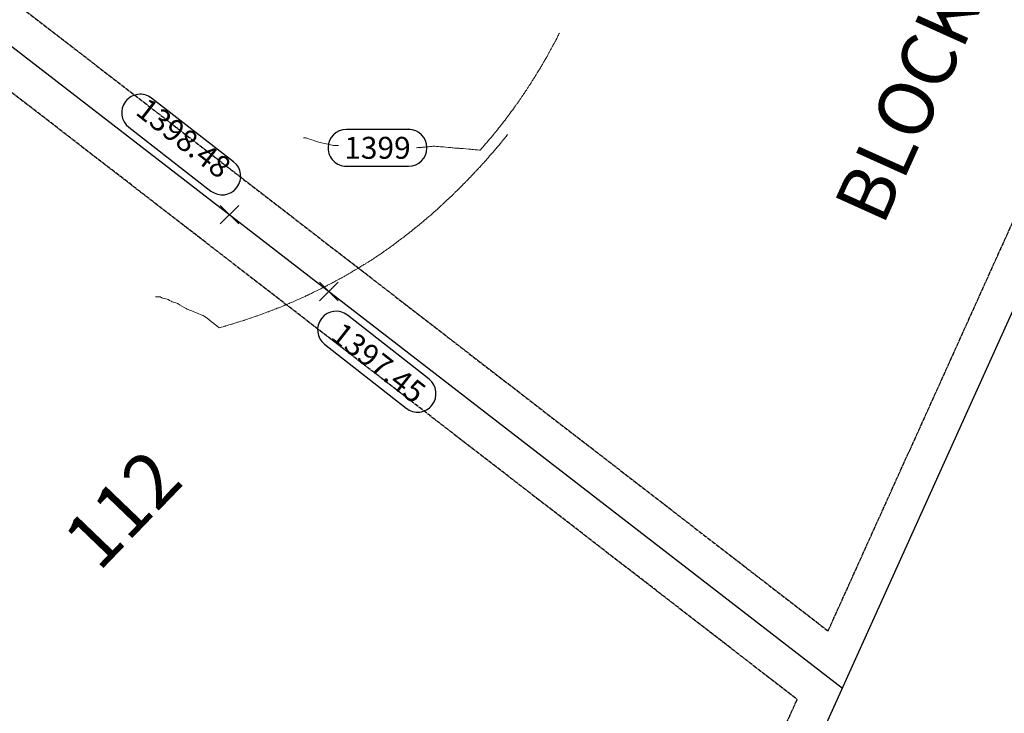
# Model space of a CAD drawing. Extents: x 2079186 to 2088809, y 13836405 to 13844544.
# Drawn here: x 2082722 to 2082992, y 13839035 to 13839225 of the extents above; entities that cross this region are included whole.
import ezdxf

# ---------------------------------------------------------------- set-up
doc = ezdxf.new("R2010")
doc.units = 0
doc.header["$MEASUREMENT"] = 0
doc.linetypes.add('00_BASE$0$SETBACK2', pattern=[1.3, 1, -0.05, 0.075, -0.05, 0.075, -0.05])
for name, color, linetype in [('00_BASE$0$C-U01-BNDY', 4, 'Continuous'), ('00_BASE$0$C-U01-LOT', 7, 'Continuous'), ('00_BASE$0$C-U01-STRT-BSL', 254, '00_BASE$0$SETBACK2'), ('C-TOPO-MAJR', 3, 'Continuous'), ('LOT_NO', 2, 'Continuous')]:
    doc.layers.add(name, color=color, linetype=linetype)
doc.styles.add('SSP', font='SourceSansPro-Regular.ttf')
doc.styles.get("Standard").update_dxf_attribs({"font": 'SourceSansPro-Regular.ttf'})

# ---------------------------------------------------------------- blocks, each defined once
blk = doc.blocks.new('*U498')
at = {"color": 7, "linetype": 'Continuous', "lineweight": -3}
for p, q in [((2082751.39, 13839202.33, 1398.48), (2082751.32, 13839202.24, 1398.48)), ((2082781.7, 13839178.67, 1398.48), (2082781.77, 13839178.75, 1398.48)), ((2082777.23, 13839168.75, 1398.48), (2082782.32, 13839173.84, 1398.48)), ((2082777.23, 13839173.84, 1398.48), (2082782.32, 13839168.75, 1398.48))]:
    blk.add_line(p, q, dxfattribs=at)
for centre, start, end in [((2082755.27, 13839199.18, 1398.48), 142.1886, 232.1886), ((2082777.75, 13839181.73, 1398.48), 232.1886, 322.1886)]:
    blk.add_arc(centre, 5, start, end, dxfattribs=at)
at = {"color": 7, "linetype": 'Continuous', "lineweight": -3, "insert": (2082775.91, 13839179.36, 1398.48), "char_height": 6, "width": 28.7388, "attachment_point": 9, "rotation": 322.1886, "style": 'SSP', "bg_fill": 3, "box_fill_scale": 1.333333, "bg_fill_color": 256, "bg_fill_true_color": 13158600, "bg_fill_transparency": 0}
blk.add_mtext('1398.48', dxfattribs=at)
at = {"color": 7, "linetype": 'Continuous', "lineweight": -3}
for p, q in [((2082780.88, 13839185.77, 1398.48), (2082758.4, 13839203.21, 1398.48)), ((2082752.2, 13839195.23, 1398.48), (2082774.68, 13839177.78, 1398.48))]:
    blk.add_line(p, q, dxfattribs=at)
for centre, start, end in [((2082755.34, 13839199.26, 1398.48), 52.1886, 142.1886), ((2082777.82, 13839181.82, 1398.48), 322.1886, 52.1886)]:
    blk.add_arc(centre, 5, start, end, dxfattribs=at)
blk = doc.blocks.new('*U499')
at = {"color": 7, "linetype": 'Continuous', "lineweight": -3}
for p, q in [((2082804.38, 13839147.76, 1397.45), (2082809.47, 13839152.85, 1397.45)), ((2082804.38, 13839152.85, 1397.45), (2082809.47, 13839147.76, 1397.45)), ((2082804.96, 13839142.95, 1397.45), (2082804.89, 13839142.86, 1397.45)), ((2082835.1, 13839119.17, 1397.45), (2082835.17, 13839119.26, 1397.45))]:
    blk.add_line(p, q, dxfattribs=at)
for centre, start, end in [((2082808.9, 13839139.86, 1397.45), 51.891, 141.891), ((2082808.83, 13839139.78, 1397.45), 141.891, 231.891)]:
    blk.add_arc(centre, 5, start, end, dxfattribs=at)
at = {"color": 7, "linetype": 'Continuous', "lineweight": -3, "insert": (2082810.75, 13839142.22, 1397.45), "char_height": 6, "width": 28.6741, "attachment_point": 1, "rotation": 321.891, "style": 'SSP', "bg_fill": 3, "box_fill_scale": 1.333333, "bg_fill_color": 256, "bg_fill_true_color": 13158600, "bg_fill_transparency": 0}
blk.add_mtext('1397.45', dxfattribs=at)
at = {"color": 7, "linetype": 'Continuous', "lineweight": -3}
for p, q in [((2082834.32, 13839126.28, 1397.45), (2082811.98, 13839143.8, 1397.45)), ((2082805.74, 13839135.84, 1397.45), (2082828.08, 13839118.32, 1397.45))]:
    blk.add_line(p, q, dxfattribs=at)
for centre, start, end in [((2082831.23, 13839122.34, 1397.45), 321.891, 51.891), ((2082831.17, 13839122.26, 1397.45), 231.891, 321.891)]:
    blk.add_arc(centre, 5, start, end, dxfattribs=at)
blk = doc.blocks.new('*U662')
at = {"layer": 'C-TOPO-MAJR', "color": 3, "linetype": 'Continuous', "lineweight": -3}
for p, q in [((2082806.71, 13839189.65, 1399), (2082806.71, 13839189.54, 1399)), ((2082833.72, 13839189.55, 1399), (2082833.72, 13839189.66, 1399))]:
    blk.add_line(p, q, dxfattribs=at)
at = {"layer": 'C-TOPO-MAJR', "color": 3, "linetype": 'Continuous', "lineweight": -3, "insert": (2082820.21, 13839189.6, 1399), "char_height": 6, "width": 17.1823, "attachment_point": 5, "rotation": 0.0088, "style": 'SSP', "bg_fill": 3, "box_fill_scale": 1.333333, "bg_fill_color": 256, "bg_fill_true_color": 13158600, "bg_fill_transparency": 0}
blk.add_mtext('{\\fSource Sans Pro|b0|i0|c0|p34;1399}', dxfattribs=at)
at = {"layer": 'C-TOPO-MAJR', "color": 3, "linetype": 'Continuous', "lineweight": -3}
for p, q in [((2082828.72, 13839194.66, 1399), (2082811.71, 13839194.65, 1399)), ((2082811.71, 13839184.54, 1399), (2082828.72, 13839184.55, 1399))]:
    blk.add_line(p, q, dxfattribs=at)
for centre, start, end in [((2082811.71, 13839189.65, 1399), 90.0088, 180.0088), ((2082828.72, 13839189.66, 1399), 0.0088, 90.0088), ((2082811.71, 13839189.54, 1399), 180.0088, 270.0088), ((2082828.72, 13839189.55, 1399), 270.0088, 0.0088)]:
    blk.add_arc(centre, 5, start, end, dxfattribs=at)
blk = doc.blocks.new('*U870')
at = {"color": 2, "linetype": 'Continuous', "lineweight": 15}
for points, elevation in [([(2082799.96, 13839192.29), (2082799.97, 13839192.29), (2082800.01, 13839192.31), (2082800.03, 13839192.32), (2082800.16, 13839192.33), (2082800.29, 13839192.35), (2082800.39, 13839192.36), (2082800.47, 13839192.37), (2082800.41, 13839192.31), (2082800.53, 13839192.29), (2082800.78, 13839192.27), (2082800.97, 13839192.24), (2082801.18, 13839192.17), (2082801.63, 13839192), (2082802.23, 13839191.79), (2082802.86, 13839191.56), (2082803.41, 13839191.37), (2082803.79, 13839191.24), (2082804.19, 13839191.14), (2082804.88, 13839190.98), (2082805.72, 13839190.79), (2082806.6, 13839190.59), (2082807.39, 13839190.42), (2082807.96, 13839190.29), (2082808.18, 13839190.24), (2082808.32, 13839190.24), (2082808.45, 13839190.23), (2082808.65, 13839190.23), (2082809.06, 13839190.22), (2082809.48, 13839190.21), (2082809.69, 13839190.21), (2082809.83, 13839190.2), (2082809.98, 13839190.19), (2082810.14, 13839190.19), (2082810.31, 13839190.18), (2082810.61, 13839190.13), (2082811.32, 13839190), (2082812.22, 13839189.83), (2082813.13, 13839189.66), (2082813.84, 13839189.53), (2082814.15, 13839189.48), (2082814.35, 13839189.47), (2082814.56, 13839189.47), (2082814.79, 13839189.47), (2082815.23, 13839189.49), (2082815.67, 13839189.5), (2082815.89, 13839189.51), (2082816.07, 13839189.51), (2082816.24, 13839189.51), (2082816.42, 13839189.51), (2082816.75, 13839189.52), (2082817.07, 13839189.54), (2082817.25, 13839189.54), (2082817.43, 13839189.54), (2082817.62, 13839189.54), (2082817.88, 13839189.55), (2082818.33, 13839189.56), (2082818.61, 13839189.57), (2082818.75, 13839189.57), (2082818.94, 13839189.57), (2082819.09, 13839189.57), (2082819.27, 13839189.58), (2082819.53, 13839189.59), (2082819.72, 13839189.6), (2082819.87, 13839189.6), (2082820.08, 13839189.6), (2082820.23, 13839189.6), (2082820.37, 13839189.6), (2082820.55, 13839189.6), (2082820.68, 13839189.61), (2082820.82, 13839189.61), (2082821.01, 13839189.62), (2082821.16, 13839189.61), (2082821.44, 13839189.58), (2082822.08, 13839189.5), (2082822.9, 13839189.39), (2082823.72, 13839189.28), (2082824.37, 13839189.2), (2082824.66, 13839189.17), (2082824.86, 13839189.17), (2082825.12, 13839189.19), (2082825.31, 13839189.2), (2082825.53, 13839189.22), (2082825.9, 13839189.25), (2082826.28, 13839189.29), (2082826.49, 13839189.3), (2082826.7, 13839189.31), (2082826.98, 13839189.33), (2082827.18, 13839189.34), (2082827.4, 13839189.36), (2082827.75, 13839189.39), (2082828.11, 13839189.42), (2082828.33, 13839189.44), (2082828.54, 13839189.45), (2082828.83, 13839189.47), (2082829.04, 13839189.48), (2082829.28, 13839189.5), (2082829.61, 13839189.52), (2082829.83, 13839189.53), (2082829.99, 13839189.54), (2082830.21, 13839189.56), (2082830.37, 13839189.57), (2082830.62, 13839189.59), (2082831, 13839189.62), (2082831.29, 13839189.65), (2082831.49, 13839189.66), (2082831.79, 13839189.69), (2082832.1, 13839189.71), (2082832.31, 13839189.73), (2082832.54, 13839189.75), (2082832.88, 13839189.79), (2082833.22, 13839189.82), (2082833.45, 13839189.84), (2082833.72, 13839189.87), (2082834.11, 13839189.91), (2082834.5, 13839189.94), (2082834.74, 13839189.97), (2082835.02, 13839190), (2082835.38, 13839190.04), (2082835.65, 13839190.06), (2082835.9, 13839190.04), (2082836.38, 13839190), (2082836.94, 13839189.95), (2082837.47, 13839189.9), (2082837.83, 13839189.87), (2082838.25, 13839189.83), (2082838.93, 13839189.78), (2082839.67, 13839189.71), (2082840.3, 13839189.66), (2082840.62, 13839189.63), (2082840.93, 13839189.58), (2082841.34, 13839189.51), (2082841.58, 13839189.48), (2082841.75, 13839189.49), (2082841.93, 13839189.51), (2082842.12, 13839189.49), (2082842.45, 13839189.46), (2082842.69, 13839189.44), (2082842.99, 13839189.42), (2082843.61, 13839189.37), (2082844.4, 13839189.3), (2082845.18, 13839189.24), (2082845.78, 13839189.19), (2082846.03, 13839189.17), (2082846.15, 13839189.16), (2082846.27, 13839189.15), (2082846.49, 13839189.13), (2082846.98, 13839189.08), (2082847.58, 13839189.03), (2082848.09, 13839188.99), (2082848.35, 13839189), (2082848.5, 13839189.14), (2082848.69, 13839189.37), (2082848.83, 13839189.55), (2082849.05, 13839189.79), (2082849.43, 13839190.23), (2082849.8, 13839190.65), (2082849.96, 13839190.84), (2082850, 13839190.88), (2082850.16, 13839191.08), (2082850.53, 13839191.52), (2082850.89, 13839191.96), (2082851.06, 13839192.16), (2082851.12, 13839192.23), (2082851.29, 13839192.43), (2082851.64, 13839192.86), (2082852, 13839193.29), (2082852.17, 13839193.49), (2082852.21, 13839193.54), (2082852.25, 13839193.59), (2082852.39, 13839193.76), (2082852.64, 13839194.07), (2082852.77, 13839194.23), (2082852.81, 13839194.28), (2082852.84, 13839194.32), (2082853, 13839194.52), (2082853.33, 13839194.94), (2082853.66, 13839195.37), (2082853.82, 13839195.57), (2082853.86, 13839195.62), (2082853.91, 13839195.68), (2082854.06, 13839195.87), (2082854.38, 13839196.28), (2082854.7, 13839196.69), (2082854.85, 13839196.88), (2082854.91, 13839196.95), (2082854.96, 13839197.02), (2082855.1, 13839197.21), (2082855.4, 13839197.61), (2082855.7, 13839198.01), (2082855.85, 13839198.2), (2082855.91, 13839198.29), (2082855.97, 13839198.37), (2082856.03, 13839198.46), (2082856.1, 13839198.55), (2082856.24, 13839198.73), (2082856.53, 13839199.12), (2082856.82, 13839199.51), (2082856.96, 13839199.7), (2082857.04, 13839199.8), (2082857.12, 13839199.9), (2082857.22, 13839200.04), (2082857.4, 13839200.29), (2082857.54, 13839200.49), (2082857.68, 13839200.69), (2082857.94, 13839201.05), (2082858.19, 13839201.41), (2082858.32, 13839201.59), (2082858.39, 13839201.7), (2082858.49, 13839201.84), (2082858.57, 13839201.95), (2082858.7, 13839202.13), (2082858.94, 13839202.48), (2082859.18, 13839202.82), (2082859.32, 13839203.01), (2082859.4, 13839203.13), (2082859.52, 13839203.3), (2082859.61, 13839203.43), (2082859.73, 13839203.61), (2082859.95, 13839203.94), (2082860.17, 13839204.27), (2082860.3, 13839204.46), (2082860.39, 13839204.6), (2082860.52, 13839204.79), (2082860.62, 13839204.94), (2082860.74, 13839205.11), (2082860.94, 13839205.42), (2082861.15, 13839205.73), (2082861.27, 13839205.92), (2082861.39, 13839206.08), (2082861.54, 13839206.31), (2082861.64, 13839206.47), (2082861.74, 13839206.61), (2082861.86, 13839206.81), (2082861.96, 13839206.95), (2082862.06, 13839207.12), (2082862.25, 13839207.41), (2082862.44, 13839207.71), (2082862.55, 13839207.9), (2082862.67, 13839208.09), (2082862.83, 13839208.35), (2082862.95, 13839208.55), (2082863.1, 13839208.79), (2082863.32, 13839209.14), (2082863.48, 13839209.39), (2082863.62, 13839209.61), (2082863.8, 13839209.9), (2082863.93, 13839210.12), (2082864.07, 13839210.35), (2082864.26, 13839210.67), (2082864.4, 13839210.9), (2082864.55, 13839211.15), (2082864.77, 13839211.5), (2082864.91, 13839211.74), (2082865.04, 13839211.94), (2082865.21, 13839212.22), (2082865.33, 13839212.43), (2082865.47, 13839212.67), (2082865.66, 13839213.01), (2082865.78, 13839213.21), (2082865.84, 13839213.32), (2082865.93, 13839213.48), (2082866, 13839213.59), (2082866.09, 13839213.75), (2082866.25, 13839214.03), (2082866.41, 13839214.31), (2082866.5, 13839214.47), (2082866.6, 13839214.63), (2082866.69, 13839214.8), (2082866.78, 13839214.96), (2082866.94, 13839215.26), (2082867.11, 13839215.56), (2082867.2, 13839215.73), (2082867.28, 13839215.87), (2082867.38, 13839216.05), (2082867.45, 13839216.19), (2082867.55, 13839216.37), (2082867.73, 13839216.71), (2082867.91, 13839217.04), (2082868.01, 13839217.21), (2082868.1, 13839217.38), (2082868.19, 13839217.55), (2082868.3, 13839217.75), (2082868.5, 13839218.12), (2082868.7, 13839218.49), (2082868.8, 13839218.67), (2082868.86, 13839218.78), (2082868.92, 13839218.89), (2082869.02, 13839219.1), (2082869.23, 13839219.52), (2082869.44, 13839219.93), (2082869.54, 13839220.12), (2082869.58, 13839220.21), (2082869.68, 13839220.4), (2082869.85, 13839220.75), (2082869.97, 13839220.98)], 1399), ([(2082759.53, 13839148.81), (2082759.55, 13839148.81), (2082759.64, 13839148.81), (2082759.83, 13839148.81), (2082760.16, 13839148.8), (2082760.56, 13839148.79), (2082760.78, 13839148.77), (2082760.92, 13839148.7), (2082761.11, 13839148.59), (2082761.25, 13839148.52), (2082761.48, 13839148.47), (2082761.92, 13839148.38), (2082762.38, 13839148.28), (2082762.7, 13839148.2), (2082762.98, 13839148.05), (2082763.38, 13839147.83), (2082763.77, 13839147.6), (2082764.04, 13839147.46), (2082764.3, 13839147.37), (2082764.68, 13839147.28), (2082765.07, 13839147.18), (2082765.33, 13839147.09), (2082765.6, 13839146.95), (2082766.1, 13839146.65), (2082766.73, 13839146.28), (2082767.36, 13839145.91), (2082767.87, 13839145.61), (2082768.14, 13839145.46), (2082768.41, 13839145.34), (2082768.8, 13839145.2), (2082769.19, 13839145.06), (2082769.46, 13839144.96), (2082769.79, 13839144.82), (2082770.42, 13839144.57), (2082771.2, 13839144.24), (2082771.97, 13839143.92), (2082772.57, 13839143.67), (2082772.84, 13839143.56), (2082773, 13839143.44), (2082773.22, 13839143.26), (2082773.38, 13839143.13), (2082773.62, 13839142.94), (2082774.15, 13839142.53), (2082774.82, 13839142.01), (2082775.49, 13839141.49), (2082776, 13839141.1), (2082776.2, 13839140.94), (2082776.25, 13839140.9), (2082776.3, 13839140.86), (2082776.44, 13839140.74), (2082776.72, 13839140.51), (2082776.94, 13839140.37), (2082777.18, 13839140.41), (2082777.6, 13839140.53), (2082778.01, 13839140.65), (2082778.24, 13839140.72), (2082778.4, 13839140.77), (2082778.62, 13839140.83), (2082778.78, 13839140.88), (2082779.07, 13839140.96), (2082779.6, 13839141.12), (2082780.11, 13839141.28), (2082780.34, 13839141.35), (2082780.4, 13839141.36), (2082780.45, 13839141.38), (2082780.69, 13839141.45), (2082781.21, 13839141.61), (2082781.73, 13839141.76), (2082781.97, 13839141.84), (2082782.05, 13839141.86), (2082782.12, 13839141.88), (2082782.36, 13839141.96), (2082782.87, 13839142.12), (2082783.39, 13839142.29), (2082783.64, 13839142.37), (2082783.73, 13839142.39), (2082783.81, 13839142.42), (2082783.86, 13839142.44), (2082783.92, 13839142.46), (2082784.15, 13839142.53), (2082784.66, 13839142.71), (2082785.16, 13839142.88), (2082785.4, 13839142.96), (2082785.46, 13839142.98), (2082785.52, 13839143), (2082785.75, 13839143.07), (2082786.23, 13839143.24), (2082786.73, 13839143.41), (2082786.96, 13839143.49), (2082787.08, 13839143.53), (2082787.2, 13839143.57), (2082787.42, 13839143.65), (2082787.89, 13839143.82), (2082788.36, 13839143.99), (2082788.59, 13839144.08), (2082788.73, 13839144.13), (2082788.87, 13839144.18), (2082789.09, 13839144.26), (2082789.54, 13839144.42), (2082790, 13839144.59), (2082790.23, 13839144.67), (2082790.39, 13839144.73), (2082790.54, 13839144.79), (2082790.72, 13839144.86), (2082791.07, 13839145), (2082791.41, 13839145.13), (2082791.6, 13839145.2), (2082791.77, 13839145.27), (2082791.94, 13839145.33), (2082792.12, 13839145.41), (2082792.47, 13839145.54), (2082792.81, 13839145.67), (2082792.98, 13839145.74), (2082793.12, 13839145.8), (2082793.26, 13839145.85), (2082793.47, 13839145.94), (2082793.88, 13839146.11), (2082794.3, 13839146.28), (2082794.52, 13839146.37), (2082794.67, 13839146.43), (2082794.82, 13839146.5), (2082795.03, 13839146.58), (2082795.43, 13839146.75), (2082795.83, 13839146.91), (2082796.04, 13839147), (2082796.2, 13839147.07), (2082796.37, 13839147.14), (2082796.57, 13839147.22), (2082796.95, 13839147.39), (2082797.33, 13839147.56), (2082797.53, 13839147.65), (2082797.71, 13839147.73), (2082797.89, 13839147.81), (2082798.08, 13839147.89), (2082798.45, 13839148.05), (2082798.82, 13839148.22), (2082799.01, 13839148.3), (2082799.2, 13839148.39), (2082799.39, 13839148.47), (2082799.51, 13839148.52), (2082799.67, 13839148.59), (2082799.79, 13839148.65), (2082800.03, 13839148.76), (2082800.41, 13839148.94), (2082800.66, 13839149.05), (2082800.79, 13839149.11), (2082800.97, 13839149.2), (2082801.1, 13839149.26), (2082801.32, 13839149.36), (2082801.67, 13839149.52), (2082801.94, 13839149.65), (2082802.14, 13839149.75), (2082802.45, 13839149.9), (2082802.76, 13839150.05), (2082802.94, 13839150.14), (2082803.13, 13839150.23), (2082803.39, 13839150.36), (2082803.57, 13839150.46), (2082803.75, 13839150.55), (2082804.05, 13839150.69), (2082804.34, 13839150.83), (2082804.53, 13839150.93), (2082804.74, 13839151.03), (2082805.02, 13839151.17), (2082805.22, 13839151.27), (2082805.41, 13839151.37), (2082805.65, 13839151.49), (2082805.83, 13839151.58), (2082806.05, 13839151.7), (2082806.37, 13839151.86), (2082806.59, 13839151.97), (2082806.77, 13839152.06), (2082807, 13839152.18), (2082807.17, 13839152.26), (2082807.4, 13839152.39), (2082807.74, 13839152.57), (2082808, 13839152.71), (2082808.24, 13839152.84), (2082808.56, 13839153.02), (2082808.8, 13839153.15), (2082809.03, 13839153.27), (2082809.34, 13839153.44), (2082809.56, 13839153.56), (2082809.75, 13839153.66), (2082810.02, 13839153.81), (2082810.29, 13839153.96), (2082810.44, 13839154.04), (2082810.58, 13839154.12), (2082810.77, 13839154.23), (2082810.91, 13839154.31), (2082811.09, 13839154.41), (2082811.4, 13839154.58), (2082811.71, 13839154.74), (2082811.88, 13839154.84), (2082812.01, 13839154.91), (2082812.19, 13839155.01), (2082812.31, 13839155.08), (2082812.5, 13839155.19), (2082812.68, 13839155.3), (2082812.84, 13839155.39), (2082813.09, 13839155.54), (2082813.28, 13839155.65), (2082813.52, 13839155.8), (2082813.88, 13839156.01), (2082814.12, 13839156.16), (2082814.29, 13839156.26), (2082814.52, 13839156.4), (2082814.69, 13839156.5), (2082814.85, 13839156.6), (2082815.12, 13839156.76), (2082815.39, 13839156.92), (2082815.55, 13839157.02), (2082815.71, 13839157.12), (2082815.93, 13839157.26), (2082816.09, 13839157.36), (2082816.26, 13839157.46), (2082816.53, 13839157.63), (2082816.81, 13839157.8), (2082816.98, 13839157.9), (2082817.13, 13839157.99), (2082817.33, 13839158.12), (2082817.49, 13839158.22), (2082817.66, 13839158.32), (2082817.94, 13839158.49), (2082818.23, 13839158.66), (2082818.4, 13839158.77), (2082818.55, 13839158.87), (2082818.76, 13839159.01), (2082818.91, 13839159.11), (2082819.1, 13839159.24), (2082819.44, 13839159.47), (2082819.77, 13839159.69), (2082819.95, 13839159.82), (2082820.09, 13839159.91), (2082820.27, 13839160.03), (2082820.41, 13839160.12), (2082820.6, 13839160.25), (2082820.94, 13839160.49), (2082821.29, 13839160.72), (2082821.48, 13839160.85), (2082821.6, 13839160.94), (2082821.78, 13839161.06), (2082821.9, 13839161.15), (2082822.08, 13839161.27), (2082822.39, 13839161.5), (2082822.71, 13839161.72), (2082822.88, 13839161.84), (2082823.01, 13839161.94), (2082823.19, 13839162.06), (2082823.31, 13839162.15), (2082823.48, 13839162.26), (2082823.77, 13839162.47), (2082824.08, 13839162.69), (2082824.29, 13839162.84), (2082824.49, 13839162.99), (2082824.77, 13839163.21), (2082825.04, 13839163.41), (2082825.19, 13839163.53), (2082825.32, 13839163.62), (2082825.5, 13839163.76), (2082825.63, 13839163.86), (2082825.79, 13839163.98), (2082826.07, 13839164.19), (2082826.34, 13839164.4), (2082826.5, 13839164.52), (2082826.63, 13839164.61), (2082826.81, 13839164.75), (2082826.95, 13839164.85), (2082827.11, 13839164.97), (2082827.39, 13839165.18), (2082827.66, 13839165.39), (2082827.81, 13839165.51), (2082827.92, 13839165.59), (2082828.06, 13839165.7), (2082828.17, 13839165.78), (2082828.27, 13839165.86), (2082828.41, 13839165.97), (2082828.51, 13839166.05), (2082828.66, 13839166.16), (2082828.92, 13839166.36), (2082829.2, 13839166.57), (2082829.39, 13839166.72), (2082829.57, 13839166.87), (2082829.84, 13839167.08), (2082830.09, 13839167.29), (2082830.23, 13839167.41), (2082830.36, 13839167.51), (2082830.53, 13839167.66), (2082830.66, 13839167.76), (2082830.81, 13839167.89), (2082831.08, 13839168.11), (2082831.35, 13839168.33), (2082831.5, 13839168.46), (2082831.63, 13839168.56), (2082831.8, 13839168.7), (2082831.93, 13839168.81), (2082832.09, 13839168.93), (2082832.36, 13839169.16), (2082832.63, 13839169.38), (2082832.78, 13839169.5), (2082832.88, 13839169.59), (2082833.01, 13839169.71), (2082833.12, 13839169.79), (2082833.21, 13839169.88), (2082833.35, 13839169.99), (2082833.45, 13839170.07), (2082833.59, 13839170.19), (2082833.85, 13839170.41), (2082834.12, 13839170.63), (2082834.3, 13839170.78), (2082834.51, 13839170.96), (2082834.78, 13839171.2), (2082834.96, 13839171.35), (2082835.08, 13839171.46), (2082835.24, 13839171.61), (2082835.36, 13839171.71), (2082835.55, 13839171.88), (2082835.84, 13839172.13), (2082836.02, 13839172.29), (2082836.14, 13839172.4), (2082836.31, 13839172.54), (2082836.43, 13839172.65), (2082836.6, 13839172.81), (2082836.91, 13839173.09), (2082837.22, 13839173.38), (2082837.39, 13839173.54), (2082837.5, 13839173.65), (2082837.66, 13839173.79), (2082837.78, 13839173.9), (2082837.95, 13839174.06), (2082838.26, 13839174.35), (2082838.57, 13839174.64), (2082838.74, 13839174.79), (2082838.86, 13839174.9), (2082839.02, 13839175.05), (2082839.14, 13839175.16), (2082839.31, 13839175.32), (2082839.63, 13839175.61), (2082839.94, 13839175.9), (2082840.1, 13839176.05), (2082840.22, 13839176.17), (2082840.35, 13839176.28), (2082840.53, 13839176.46), (2082840.83, 13839176.76), (2082841.02, 13839176.95), (2082841.14, 13839177.06), (2082841.29, 13839177.21), (2082841.4, 13839177.33), (2082841.59, 13839177.52), (2082841.89, 13839177.81), (2082842.08, 13839178), (2082842.19, 13839178.11), (2082842.35, 13839178.26), (2082842.46, 13839178.37), (2082842.65, 13839178.56), (2082842.95, 13839178.85), (2082843.14, 13839179.04), (2082843.25, 13839179.15), (2082843.4, 13839179.3), (2082843.51, 13839179.42), (2082843.69, 13839179.61), (2082843.99, 13839179.92), (2082844.17, 13839180.11), (2082844.28, 13839180.22), (2082844.42, 13839180.37), (2082844.53, 13839180.48), (2082844.71, 13839180.66), (2082844.99, 13839180.96), (2082845.2, 13839181.18), (2082845.42, 13839181.41), (2082845.71, 13839181.7), (2082845.87, 13839181.88), (2082845.98, 13839182), (2082846.1, 13839182.11), (2082846.27, 13839182.3), (2082846.56, 13839182.61), (2082846.74, 13839182.81), (2082846.85, 13839182.92), (2082846.99, 13839183.07), (2082847.09, 13839183.18), (2082847.28, 13839183.37), (2082847.56, 13839183.68), (2082847.75, 13839183.87), (2082847.85, 13839183.98), (2082847.98, 13839184.13), (2082848.09, 13839184.23), (2082848.28, 13839184.44), (2082848.58, 13839184.77), (2082848.74, 13839184.94), (2082848.79, 13839184.99), (2082848.84, 13839185.04), (2082848.98, 13839185.19), (2082849.28, 13839185.53), (2082849.6, 13839185.88), (2082849.76, 13839186.06), (2082849.9, 13839186.21), (2082850.02, 13839186.34), (2082850.08, 13839186.42), (2082850.15, 13839186.49), (2082850.26, 13839186.62), (2082850.38, 13839186.76), (2082850.56, 13839186.96), (2082850.9, 13839187.36), (2082851.24, 13839187.75), (2082851.4, 13839187.94), (2082851.5, 13839188.05), (2082851.59, 13839188.16), (2082851.77, 13839188.36), (2082852.14, 13839188.79), (2082852.5, 13839189.2), (2082852.67, 13839189.4), (2082852.74, 13839189.48), (2082852.81, 13839189.57), (2082852.99, 13839189.78), (2082853.37, 13839190.24), (2082853.74, 13839190.7), (2082853.91, 13839190.91), (2082853.96, 13839190.96), (2082854, 13839191.01), (2082854.11, 13839191.15), (2082854.38, 13839191.47), (2082854.71, 13839191.87), (2082855.01, 13839192.23), (2082855.17, 13839192.43), (2082855.37, 13839192.68), (2082855.63, 13839193.01), (2082855.78, 13839193.22)], 1398)]:
    blk.add_lwpolyline(points, dxfattribs=dict(at, elevation=elevation))

msp = doc.modelspace()

# ---------------------------------------------------------------- linework, layer by layer
at = {"layer": '00_BASE$0$C-U01-BNDY', "flags": 128}
msp.add_lwpolyline([(2081664.51, 13840152.65), (2081543.58, 13839209.12), (2081654.89, 13839197.6), (2081618.7, 13838847.87), (2081770.55, 13838830.89, 0.029075), (2081780.2, 13838882.29), (2081793.99, 13838989.91), (2081853.51, 13838982.29), (2081839.71, 13838874.66, -0.025158), (2081830.64, 13838824.18), (2082800.28, 13838715.78), (2083448.84, 13840152.94)], format="xyb", dxfattribs=at)
at = {"layer": '00_BASE$0$C-U01-LOT', "flags": 128}
msp.add_lwpolyline([(2082633.17, 13839284.66), (2082947.36, 13839041.71)], dxfattribs=at)
at = {"layer": '00_BASE$0$C-U01-STRT-BSL', "flags": 128}
for points in [[(2083063.81, 13839324.06), (2082687.65, 13839364.9, -0.234043), (2082678.35, 13839262.37), (2082943.46, 13839057.37)], [(2082666.46, 13839246.28, -0.18682), (2082592.1, 13839207.72, -0.038009), (2082558.4, 13839160.89), (2082848.58, 13838847.12), (2082935, 13839038.63)]]:
    msp.add_lwpolyline(points, format="xyb", close=True, dxfattribs=at)

# ---------------------------------------------------------------- block references
at = {"layer": 'C-TOPO-MAJR', "color": 7, "linetype": 'Continuous', "lineweight": -3}
msp.add_blockref('*U870', (0, 0), dxfattribs=at)

# ---------------------------------------------------------------- next in the draw order: block references
at = {"color": 7, "linetype": 'Continuous', "lineweight": -3}
for name in ['*U498', '*U662', '*U499']:
    msp.add_blockref(name, (0, 0), dxfattribs=at)

# ---------------------------------------------------------------- next in the draw order: texts
at = {"layer": 'LOT_NO', "linetype": 'ByBlock', "char_height": 15, "attachment_point": 5, "bg_fill": 3, "box_fill_scale": 1.15, "bg_fill_color": 256, "bg_fill_transparency": 0}
for s, insert, rotation in [('BLOCK 5', (2082970.22, 13839207.57), 65.7112), ('112', (2082751.83, 13839089.43), 46.123)]:
    msp.add_mtext(s, dxfattribs=dict(at, insert=insert, rotation=rotation))

doc.saveas('drawing.dxf')
